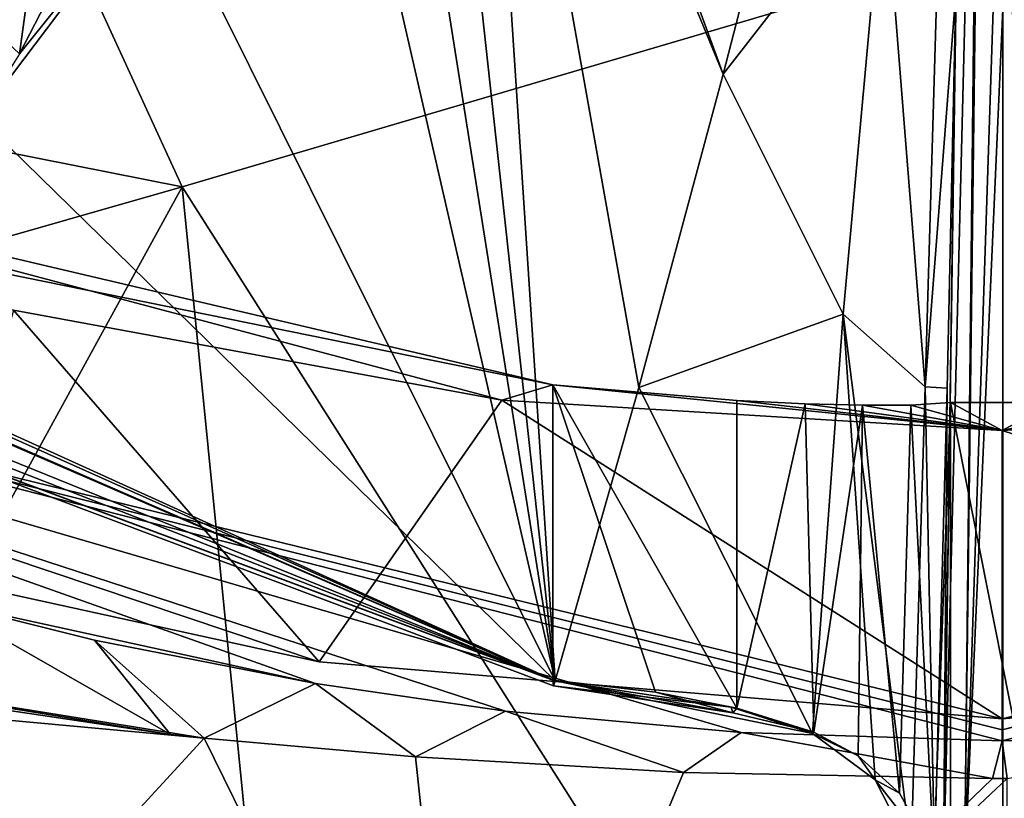
# Model space of a CAD drawing. Units: millimetres. Extents: x -206 to 157, y -149 to 1229.
# Drawn here: x -64 to -50, y 668 to 679 of the extents above; entities that cross this region are included whole.
import ezdxf

# ---------------------------------------------------------------- set-up
doc = ezdxf.new("R2010")
doc.units = ezdxf.units.MM
doc.header["$LTSCALE"] = 81.481481
for name, color, linetype in [('122', 7, 'CONTINUOUS'), ('126', 7, 'CONTINUOUS'), ('129', 7, 'CONTINUOUS'), ('143', 7, 'CONTINUOUS'), ('144', 7, 'CONTINUOUS'), ('1653', 7, 'CONTINUOUS'), ('1655', 7, 'CONTINUOUS'), ('1656', 7, 'CONTINUOUS'), ('1660', 7, 'CONTINUOUS'), ('1661', 7, 'CONTINUOUS'), ('1662', 7, 'CONTINUOUS'), ('1665', 7, 'CONTINUOUS'), ('318', 7, 'CONTINUOUS'), ('319', 7, 'CONTINUOUS'), ('322', 7, 'CONTINUOUS'), ('325', 7, 'CONTINUOUS'), ('329', 7, 'CONTINUOUS'), ('331', 7, 'CONTINUOUS'), ('332', 7, 'CONTINUOUS')]:
    doc.layers.add(name, color=color, linetype=linetype)

msp = doc.modelspace()

# ---------------------------------------------------------------- linework, layer by layer
at = {"layer": '122', "color": 7, "linetype": 'Continuous', "true_color": 0xfffff2}
for points in [[(-67.367, 669.915, 46.277), (-62.121, 669.134, 46.339), (-65.511, 671.069, 48.556), (-67.367, 669.915, 46.277)], [(-65.511, 671.069, 48.556), (-62.121, 669.134, 46.339), (-63.218, 670.498, 48.121), (-65.511, 671.069, 48.556)], [(-62.121, 669.134, 46.339), (-61.632, 669.08, 46.337), (-63.218, 670.498, 48.121), (-62.121, 669.134, 46.339)], [(-63.218, 670.498, 48.121), (-61.632, 669.08, 46.337), (-60.024, 669.868, 47.64), (-63.218, 670.498, 48.121)], [(-61.632, 669.08, 46.337), (-58.583, 668.808, 46.319), (-60.024, 669.868, 47.64), (-61.632, 669.08, 46.337)], [(-60.024, 669.868, 47.64), (-58.583, 668.808, 46.319), (-57.282, 669.471, 47.339), (-60.024, 669.868, 47.64)], [(-58.583, 668.808, 46.319), (-54.707, 668.583, 46.296), (-57.282, 669.471, 47.339), (-58.583, 668.808, 46.319)], [(-57.282, 669.471, 47.339), (-54.707, 668.583, 46.296), (-53.875, 669.159, 47.101), (-57.282, 669.471, 47.339)], [(-54.707, 668.583, 46.296), (-50.243, 668.494, 46.282), (-53.875, 669.159, 47.101), (-54.707, 668.583, 46.296)], [(-53.875, 669.159, 47.101), (-50.243, 668.494, 46.282), (-50.107, 669.04, 47.012), (-53.875, 669.159, 47.101)], [(-50.107, 669.04, 47.012), (-50.034, 668.494, 46.282), (-46.435, 669.153, 47.097), (-50.107, 669.04, 47.012)], [(-50.243, 668.494, 46.282), (-50.034, 668.494, 46.282), (-50.107, 669.04, 47.012), (-50.243, 668.494, 46.282)]]:
    msp.add_3dface(points, dxfattribs=at)
at = {"layer": '126', "color": 7, "linetype": 'Continuous', "true_color": 0xfffff2}
for points in [[(-71.843, 670.724, 44.712), (-70.815, 669.924, 43.742), (-61.632, 669.08, 46.337), (-71.843, 670.724, 44.712)], [(-71.843, 670.724, 44.712), (-61.632, 669.08, 46.337), (-62.121, 669.134, 46.339), (-71.843, 670.724, 44.712)], [(-71.843, 670.724, 44.712), (-62.121, 669.134, 46.339), (-67.367, 669.915, 46.277), (-71.843, 670.724, 44.712)], [(-61.632, 669.08, 46.337), (-70.815, 669.924, 43.742), (-65.92, 664.416, 37.797), (-61.632, 669.08, 46.337)], [(-61.632, 669.08, 46.337), (-65.92, 664.416, 37.797), (-57.772, 661.22, 37.765), (-61.632, 669.08, 46.337)], [(-58.583, 668.808, 46.319), (-61.632, 669.08, 46.337), (-57.772, 661.22, 37.765), (-58.583, 668.808, 46.319)], [(-54.707, 668.583, 46.296), (-58.583, 668.808, 46.319), (-57.772, 661.22, 37.765), (-54.707, 668.583, 46.296)], [(-50.243, 668.494, 46.282), (-54.707, 668.583, 46.296), (-57.772, 661.22, 37.765), (-50.243, 668.494, 46.282)], [(-50.034, 668.494, 46.282), (-50.243, 668.494, 46.282), (-57.772, 661.22, 37.765), (-50.034, 668.494, 46.282)], [(-50.034, 668.494, 46.282), (-57.772, 661.22, 37.765), (-50.061, 660.346, 37.976), (-50.034, 668.494, 46.282)]]:
    msp.add_3dface(points, dxfattribs=at)
at = {"layer": '129', "color": 7, "linetype": 'Continuous', "true_color": 0xfffff2}
for points in [[(-29.811, 695.283, 37.621), (-38.105, 677.492, 24.829), (-50.094, 680.543, 22.437), (-29.811, 695.283, 37.621)], [(-70.115, 694.83, 37.26), (-61.953, 677.049, 24.522), (-78.678, 680.367, 41.046), (-70.115, 694.83, 37.26)], [(-70.115, 694.83, 37.26), (-50.094, 680.543, 22.437), (-61.953, 677.049, 24.522), (-70.115, 694.83, 37.26)], [(-50.094, 680.543, 22.437), (-50.096, 658.376, 11.094), (-61.953, 677.049, 24.522), (-50.094, 680.543, 22.437)], [(-50.094, 680.543, 22.437), (-38.105, 677.492, 24.829), (-50.096, 658.376, 11.094), (-50.094, 680.543, 22.437)], [(-78.678, 680.367, 41.046), (-61.953, 677.049, 24.522), (-71.989, 674.178, 34.025), (-78.678, 680.367, 41.046)], [(-38.105, 677.492, 24.829), (-40.363, 656.16, 13.329), (-50.096, 658.376, 11.094), (-38.105, 677.492, 24.829)], [(-71.989, 674.178, 34.025), (-61.953, 677.049, 24.522), (-67.935, 666.129, 27.099), (-71.989, 674.178, 34.025)], [(-61.953, 677.049, 24.522), (-59.826, 655.722, 13.121), (-67.935, 666.129, 27.099), (-61.953, 677.049, 24.522)], [(-61.953, 677.049, 24.522), (-50.096, 658.376, 11.094), (-59.826, 655.722, 13.121), (-61.953, 677.049, 24.522)]]:
    msp.add_3dface(points, dxfattribs=at)
at = {"layer": '143', "color": 7, "linetype": 'Continuous', "true_color": 0xfffff2}
for points in [[(-65.511, 671.069, 48.556), (-60.024, 669.868, 47.64), (-77.4, 676.037, 52.307), (-65.511, 671.069, 48.556)], [(-60.024, 669.868, 47.64), (-57.282, 669.471, 47.339), (-77.4, 676.037, 52.307), (-60.024, 669.868, 47.64)], [(-57.282, 669.471, 47.339), (-53.875, 669.159, 47.101), (-77.4, 676.037, 52.307), (-57.282, 669.471, 47.339)], [(-53.875, 669.159, 47.101), (-50.107, 669.04, 47.012), (-77.4, 676.037, 52.307), (-53.875, 669.159, 47.101)], [(-77.4, 676.037, 52.307), (-50.107, 669.04, 47.012), (-50.107, 669.199, 47.092), (-77.4, 676.037, 52.307)], [(-65.427, 671.378, 48.554), (-77.4, 676.037, 52.307), (-59.971, 670.183, 47.642), (-65.427, 671.378, 48.554)], [(-59.971, 670.183, 47.642), (-77.4, 676.037, 52.307), (-50.107, 669.359, 47.015), (-59.971, 670.183, 47.642)], [(-50.107, 669.359, 47.015), (-77.4, 676.037, 52.307), (-50.107, 669.199, 47.092), (-50.107, 669.359, 47.015)], [(-65.511, 671.069, 48.556), (-63.218, 670.498, 48.121), (-60.024, 669.868, 47.64), (-65.511, 671.069, 48.556)]]:
    msp.add_3dface(points, dxfattribs=at)
at = {"layer": '144', "color": 7, "linetype": 'Continuous', "true_color": 0xfffff2}
for points in [[(-22.814, 676.037, 52.307), (-22.863, 676.192, 52.221), (-50.107, 669.199, 47.092), (-22.814, 676.037, 52.307)], [(-22.863, 676.192, 52.221), (-50.107, 669.359, 47.015), (-50.107, 669.199, 47.092), (-22.863, 676.192, 52.221)], [(-50.107, 669.359, 47.015), (-22.863, 676.192, 52.221), (-35.895, 671.09, 48.333), (-50.107, 669.359, 47.015)], [(-50.107, 669.04, 47.012), (-46.435, 669.153, 47.097), (-22.814, 676.037, 52.307), (-50.107, 669.04, 47.012)], [(-50.107, 669.04, 47.012), (-22.814, 676.037, 52.307), (-50.107, 669.199, 47.092), (-50.107, 669.04, 47.012)], [(-39.947, 670.234, 47.681), (-50.107, 669.359, 47.015), (-35.895, 671.09, 48.333), (-39.947, 670.234, 47.681)]]:
    msp.add_3dface(points, dxfattribs=at)
at = {"layer": '1653', "linetype": 'Continuous'}
for points in [[(-64.39, 675.266, 42.961), (-57.333, 673.964, 41.955), (-70.113, 677.362, 44.579), (-64.39, 675.266, 42.961)], [(-70.113, 677.362, 44.579), (-57.333, 673.964, 41.955), (-56.599, 674.188, 42.129), (-70.113, 677.362, 44.579)], [(-57.333, 673.964, 41.955), (-50.107, 673.526, 41.617), (-56.599, 674.188, 42.129), (-57.333, 673.964, 41.955)], [(-56.599, 674.188, 42.129), (-50.107, 673.526, 41.617), (-53.937, 673.961, 41.953), (-56.599, 674.188, 42.129)], [(-53.937, 673.961, 41.953), (-50.107, 673.526, 41.617), (-52.95, 673.913, 41.916), (-53.937, 673.961, 41.953)], [(-50.107, 673.526, 41.617), (-42.882, 673.964, 41.955), (-48.446, 673.889, 41.898), (-50.107, 673.526, 41.617)], [(-52.95, 673.913, 41.916), (-50.107, 673.526, 41.617), (-52.121, 673.891, 41.899), (-52.95, 673.913, 41.916)], [(-52.121, 673.891, 41.899), (-50.107, 673.526, 41.617), (-51.427, 673.893, 41.9), (-52.121, 673.891, 41.899)], [(-50.107, 673.526, 41.617), (-50.854, 673.933, 41.931), (-51.427, 673.893, 41.9), (-50.107, 673.526, 41.617)], [(-50.854, 673.933, 41.931), (-50.107, 673.526, 41.617), (-49.36, 673.933, 41.931), (-50.854, 673.933, 41.931)], [(-49.36, 673.933, 41.931), (-50.107, 673.526, 41.617), (-48.446, 673.889, 41.898), (-49.36, 673.933, 41.931)]]:
    msp.add_3dface(points, dxfattribs=at)
at = {"layer": '1655', "linetype": 'Continuous'}
for points in [[(-65.427, 671.378, 48.554), (-59.971, 670.183, 47.642), (-64.39, 675.266, 42.961), (-65.427, 671.378, 48.554)], [(-64.39, 675.266, 42.961), (-59.971, 670.183, 47.642), (-57.333, 673.964, 41.955), (-64.39, 675.266, 42.961)], [(-59.971, 670.183, 47.642), (-50.107, 669.359, 47.015), (-57.333, 673.964, 41.955), (-59.971, 670.183, 47.642)], [(-50.107, 669.359, 47.015), (-50.107, 673.526, 41.617), (-57.333, 673.964, 41.955), (-50.107, 669.359, 47.015)]]:
    msp.add_3dface(points, dxfattribs=at)
at = {"layer": '1656', "linetype": 'Continuous'}
for points in [[(-50.107, 673.526, 41.617), (-39.947, 670.234, 47.681), (-42.882, 673.964, 41.955), (-50.107, 673.526, 41.617)], [(-50.107, 669.359, 47.015), (-39.947, 670.234, 47.681), (-50.107, 673.526, 41.617), (-50.107, 669.359, 47.015)]]:
    msp.add_3dface(points, dxfattribs=at)
at = {"layer": '1660', "linetype": 'Continuous'}
for points in [[(-53.937, 669.514, 47.714), (-53.937, 673.961, 41.953), (-52.95, 673.913, 41.916), (-53.937, 669.514, 47.714)], [(-52.824, 669.164, 48.059), (-53.937, 669.514, 47.714), (-52.95, 673.913, 41.916), (-52.824, 669.164, 48.059)], [(-52.824, 669.164, 48.059), (-52.95, 673.913, 41.916), (-52.121, 673.891, 41.899), (-52.824, 669.164, 48.059)], [(-52.185, 668.823, 48.466), (-52.824, 669.164, 48.059), (-52.121, 673.891, 41.899), (-52.185, 668.823, 48.466)], [(-51.589, 668.283, 49.161), (-52.185, 668.823, 48.466), (-52.121, 673.891, 41.899), (-51.589, 668.283, 49.161)], [(-51.589, 668.283, 49.161), (-52.121, 673.891, 41.899), (-51.427, 673.893, 41.9), (-51.589, 668.283, 49.161)], [(-51.093, 667.386, 50.357), (-51.589, 668.283, 49.161), (-51.427, 673.893, 41.9), (-51.093, 667.386, 50.357)], [(-50.854, 673.933, 41.931), (-51.093, 667.386, 50.357), (-51.427, 673.893, 41.9), (-50.854, 673.933, 41.931)], [(-50.854, 666.397, 51.693), (-51.093, 667.386, 50.357), (-50.854, 673.933, 41.931), (-50.854, 666.397, 51.693)]]:
    msp.add_3dface(points, dxfattribs=at)
at = {"layer": '1661', "linetype": 'Continuous'}
for points in [[(-55.115, 669.746, 47.622), (-56.599, 669.916, 47.663), (-56.599, 674.188, 42.129), (-55.115, 669.746, 47.622)], [(-53.937, 669.514, 47.714), (-55.115, 669.746, 47.622), (-56.599, 674.188, 42.129), (-53.937, 669.514, 47.714)], [(-53.937, 669.514, 47.714), (-56.599, 674.188, 42.129), (-53.937, 673.961, 41.953), (-53.937, 669.514, 47.714)]]:
    msp.add_3dface(points, dxfattribs=at)
at = {"layer": '1662', "linetype": 'Continuous'}
for points in [[(-56.599, 669.916, 47.663), (-81.83, 679.318, 54.846), (-56.599, 674.188, 42.129), (-56.599, 669.916, 47.663)], [(-81.83, 679.318, 54.846), (-70.113, 677.362, 44.579), (-56.599, 674.188, 42.129), (-81.83, 679.318, 54.846)]]:
    msp.add_3dface(points, dxfattribs=at)
at = {"layer": '1665', "linetype": 'Continuous'}
for points in [[(-49.36, 666.397, 51.693), (-50.854, 666.397, 51.693), (-50.854, 673.933, 41.931), (-49.36, 666.397, 51.693)], [(-49.36, 666.397, 51.693), (-50.854, 673.933, 41.931), (-49.36, 673.933, 41.931), (-49.36, 666.397, 51.693)]]:
    msp.add_3dface(points, dxfattribs=at)
at = {"layer": '318', "color": 7, "linetype": 'Continuous'}
for points in [[(-68.364, 684.187, 64.371), (-70.024, 675.773, 54.132), (-60.917, 688.564, 69.906), (-68.364, 684.187, 64.371)], [(-60.917, 688.564, 69.906), (-70.024, 675.773, 54.132), (-61.586, 687.614, 68.895), (-60.917, 688.564, 69.906)], [(-57.705, 687.335, 68.967), (-54.135, 678.674, 59.744), (-57.649, 688.263, 69.89), (-57.705, 687.335, 68.967)], [(-54.135, 678.674, 59.744), (-52.899, 683.481, 65.211), (-57.649, 688.263, 69.89), (-54.135, 678.674, 59.744)], [(-61.586, 687.614, 68.895), (-70.024, 675.773, 54.132), (-62.272, 686.65, 67.848), (-61.586, 687.614, 68.895)], [(-58.357, 686.379, 67.952), (-56.561, 669.906, 48.125), (-57.705, 687.335, 68.967), (-58.357, 686.379, 67.952)], [(-55.356, 674.146, 54.045), (-54.135, 678.674, 59.744), (-57.705, 687.335, 68.967), (-55.356, 674.146, 54.045)], [(-56.561, 669.906, 48.125), (-55.356, 674.146, 54.045), (-57.705, 687.335, 68.967), (-56.561, 669.906, 48.125)], [(-70.024, 675.773, 54.132), (-64.868, 682.449, 63.046), (-62.272, 686.65, 67.848), (-70.024, 675.773, 54.132)], [(-59.025, 685.408, 66.899), (-56.561, 669.906, 48.125), (-58.357, 686.379, 67.952), (-59.025, 685.408, 66.899)], [(-59.986, 684.838, 66.216), (-56.561, 669.906, 48.125), (-59.025, 685.408, 66.899), (-59.986, 684.838, 66.216)], [(-62.304, 681.461, 62.288), (-56.561, 669.906, 48.125), (-59.986, 684.838, 66.216), (-62.304, 681.461, 62.288)], [(-65.188, 679.807, 59.988), (-64.302, 678.968, 59.132), (-63.964, 681.436, 62.042), (-65.188, 679.807, 59.988)], [(-64.886, 678.044, 57.933), (-56.561, 669.906, 48.125), (-62.304, 681.461, 62.288), (-64.886, 678.044, 57.933)], [(-64.302, 678.968, 59.132), (-64.886, 678.044, 57.933), (-62.304, 681.461, 62.288), (-64.302, 678.968, 59.132)], [(-63.108, 681.287, 61.989), (-64.302, 678.968, 59.132), (-62.304, 681.461, 62.288), (-63.108, 681.287, 61.989)], [(-63.964, 681.436, 62.042), (-64.302, 678.968, 59.132), (-63.108, 681.287, 61.989), (-63.964, 681.436, 62.042)], [(-81.645, 679.253, 55.266), (-56.561, 669.906, 48.125), (-77.43, 678.96, 56.244), (-81.645, 679.253, 55.266)], [(-77.43, 678.96, 56.244), (-56.561, 669.906, 48.125), (-76.632, 678.65, 56.093), (-77.43, 678.96, 56.244)], [(-76.632, 678.65, 56.093), (-56.561, 669.906, 48.125), (-75.783, 678.639, 56.318), (-76.632, 678.65, 56.093)], [(-56.561, 669.906, 48.125), (-69.12, 674.812, 53.074), (-75.783, 678.639, 56.318), (-56.561, 669.906, 48.125)], [(-67.468, 674.786, 53.374), (-56.561, 669.906, 48.125), (-64.886, 678.044, 57.933), (-67.468, 674.786, 53.374)], [(-69.12, 674.812, 53.074), (-56.561, 669.906, 48.125), (-68.267, 674.649, 53.036), (-69.12, 674.812, 53.074)], [(-68.267, 674.649, 53.036), (-56.561, 669.906, 48.125), (-67.468, 674.786, 53.374), (-68.267, 674.649, 53.036)]]:
    msp.add_3dface(points, dxfattribs=at)
at = {"layer": '319', "color": 7, "linetype": 'Continuous'}
for points in [[(-49.564, 667.127, 55.954), (-50.015, 681.466, 65.673), (-50.65, 667.127, 55.954), (-49.564, 667.127, 55.954)], [(-50.65, 667.127, 55.954), (-50.015, 681.466, 65.673), (-50.235, 679.609, 64.415), (-50.65, 667.127, 55.954)]]:
    msp.add_3dface(points, dxfattribs=at)
at = {"layer": '322', "color": 7, "linetype": 'Continuous'}
for points in [[(-56.599, 669.916, 47.663), (-81.645, 679.253, 55.266), (-81.83, 679.318, 54.846), (-56.599, 669.916, 47.663)], [(-56.561, 669.906, 48.125), (-81.645, 679.253, 55.266), (-56.588, 669.837, 47.893), (-56.561, 669.906, 48.125)], [(-81.645, 679.253, 55.266), (-56.599, 669.916, 47.663), (-56.588, 669.837, 47.893), (-81.645, 679.253, 55.266)]]:
    msp.add_3dface(points, dxfattribs=at)
at = {"layer": '325', "color": 7, "linetype": 'Continuous'}
for points in [[(-52.899, 683.481, 65.211), (-54.135, 678.674, 59.744), (-51.813, 681.663, 63.506), (-52.899, 683.481, 65.211)], [(-51.813, 681.663, 63.506), (-54.135, 678.674, 59.744), (-52.4, 675.207, 56.2), (-51.813, 681.663, 63.506)], [(-51.813, 681.663, 63.506), (-52.4, 675.207, 56.2), (-51.216, 674.159, 57.716), (-51.813, 681.663, 63.506)], [(-51.013, 681.211, 64.2), (-51.813, 681.663, 63.506), (-51.216, 674.159, 57.716), (-51.013, 681.211, 64.2)], [(-51.013, 681.211, 64.2), (-51.216, 674.159, 57.716), (-50.775, 679.853, 64.067), (-51.013, 681.211, 64.2)], [(-50.775, 679.853, 64.067), (-51.216, 674.159, 57.716), (-50.898, 674.139, 60.168), (-50.775, 679.853, 64.067)], [(-54.135, 678.674, 59.744), (-55.356, 674.146, 54.045), (-52.4, 675.207, 56.2), (-54.135, 678.674, 59.744)], [(-52.4, 675.207, 56.2), (-55.356, 674.146, 54.045), (-52.845, 669.146, 48.603), (-52.4, 675.207, 56.2)], [(-52.4, 675.207, 56.2), (-52.845, 669.146, 48.603), (-51.939, 668.476, 49.525), (-52.4, 675.207, 56.2)], [(-51.216, 674.159, 57.716), (-52.4, 675.207, 56.2), (-51.421, 667.46, 50.939), (-51.216, 674.159, 57.716)], [(-51.421, 667.46, 50.939), (-52.4, 675.207, 56.2), (-51.939, 668.476, 49.525), (-51.421, 667.46, 50.939)], [(-55.356, 674.146, 54.045), (-56.561, 669.906, 48.125), (-52.845, 669.146, 48.603), (-55.356, 674.146, 54.045)], [(-51.216, 674.159, 57.716), (-51.421, 667.46, 50.939), (-51.084, 667.374, 55.608), (-51.216, 674.159, 57.716)], [(-50.898, 674.139, 60.168), (-51.216, 674.159, 57.716), (-51.084, 667.374, 55.608), (-50.898, 674.139, 60.168)], [(-52.845, 669.146, 48.603), (-56.561, 669.906, 48.125), (-54.019, 669.527, 48.181), (-52.845, 669.146, 48.603)]]:
    msp.add_3dface(points, dxfattribs=at)
at = {"layer": '329', "color": 7, "linetype": 'Continuous'}
for points in [[(-50.65, 667.127, 55.954), (-50.416, 688.529, 70.461), (-50.953, 667.203, 55.856), (-50.65, 667.127, 55.954)], [(-50.416, 688.529, 70.461), (-50.701, 684.613, 67.502), (-50.953, 667.203, 55.856), (-50.416, 688.529, 70.461)], [(-50.385, 688.529, 70.462), (-50.65, 667.127, 55.954), (-50.235, 679.609, 64.415), (-50.385, 688.529, 70.462)], [(-50.416, 688.529, 70.461), (-50.65, 667.127, 55.954), (-50.385, 688.529, 70.462), (-50.416, 688.529, 70.461)], [(-50.701, 684.613, 67.502), (-50.775, 679.853, 64.067), (-50.953, 667.203, 55.856), (-50.701, 684.613, 67.502)], [(-50.775, 679.853, 64.067), (-50.898, 674.139, 60.168), (-50.953, 667.203, 55.856), (-50.775, 679.853, 64.067)], [(-50.898, 674.139, 60.168), (-51.084, 667.374, 55.608), (-50.953, 667.203, 55.856), (-50.898, 674.139, 60.168)]]:
    msp.add_3dface(points, dxfattribs=at)
at = {"layer": '331', "color": 7, "linetype": 'Continuous'}
for points in [[(-52.845, 669.146, 48.603), (-54.019, 669.527, 48.181), (-52.824, 669.164, 48.059), (-52.845, 669.146, 48.603)], [(-52.824, 669.164, 48.059), (-54.019, 669.527, 48.181), (-53.995, 669.445, 47.946), (-52.824, 669.164, 48.059)], [(-53.937, 669.514, 47.714), (-52.824, 669.164, 48.059), (-53.995, 669.445, 47.946), (-53.937, 669.514, 47.714)], [(-52.185, 668.823, 48.466), (-52.845, 669.146, 48.603), (-52.824, 669.164, 48.059), (-52.185, 668.823, 48.466)], [(-51.939, 668.476, 49.525), (-52.845, 669.146, 48.603), (-52.185, 668.823, 48.466), (-51.939, 668.476, 49.525)], [(-51.589, 668.283, 49.161), (-51.939, 668.476, 49.525), (-52.185, 668.823, 48.466), (-51.589, 668.283, 49.161)], [(-51.421, 667.46, 50.939), (-51.939, 668.476, 49.525), (-51.093, 667.386, 50.357), (-51.421, 667.46, 50.939)], [(-51.093, 667.386, 50.357), (-51.939, 668.476, 49.525), (-51.589, 668.283, 49.161), (-51.093, 667.386, 50.357)]]:
    msp.add_3dface(points, dxfattribs=at)
at = {"layer": '332', "color": 7, "linetype": 'Continuous'}
for points in [[(-56.588, 669.837, 47.893), (-56.599, 669.916, 47.663), (-53.995, 669.445, 47.946), (-56.588, 669.837, 47.893)], [(-53.995, 669.445, 47.946), (-56.599, 669.916, 47.663), (-55.115, 669.746, 47.622), (-53.995, 669.445, 47.946)], [(-56.561, 669.906, 48.125), (-56.588, 669.837, 47.893), (-54.019, 669.527, 48.181), (-56.561, 669.906, 48.125)], [(-54.019, 669.527, 48.181), (-56.588, 669.837, 47.893), (-53.995, 669.445, 47.946), (-54.019, 669.527, 48.181)], [(-53.937, 669.514, 47.714), (-53.995, 669.445, 47.946), (-55.115, 669.746, 47.622), (-53.937, 669.514, 47.714)]]:
    msp.add_3dface(points, dxfattribs=at)

doc.saveas('drawing.dxf')
